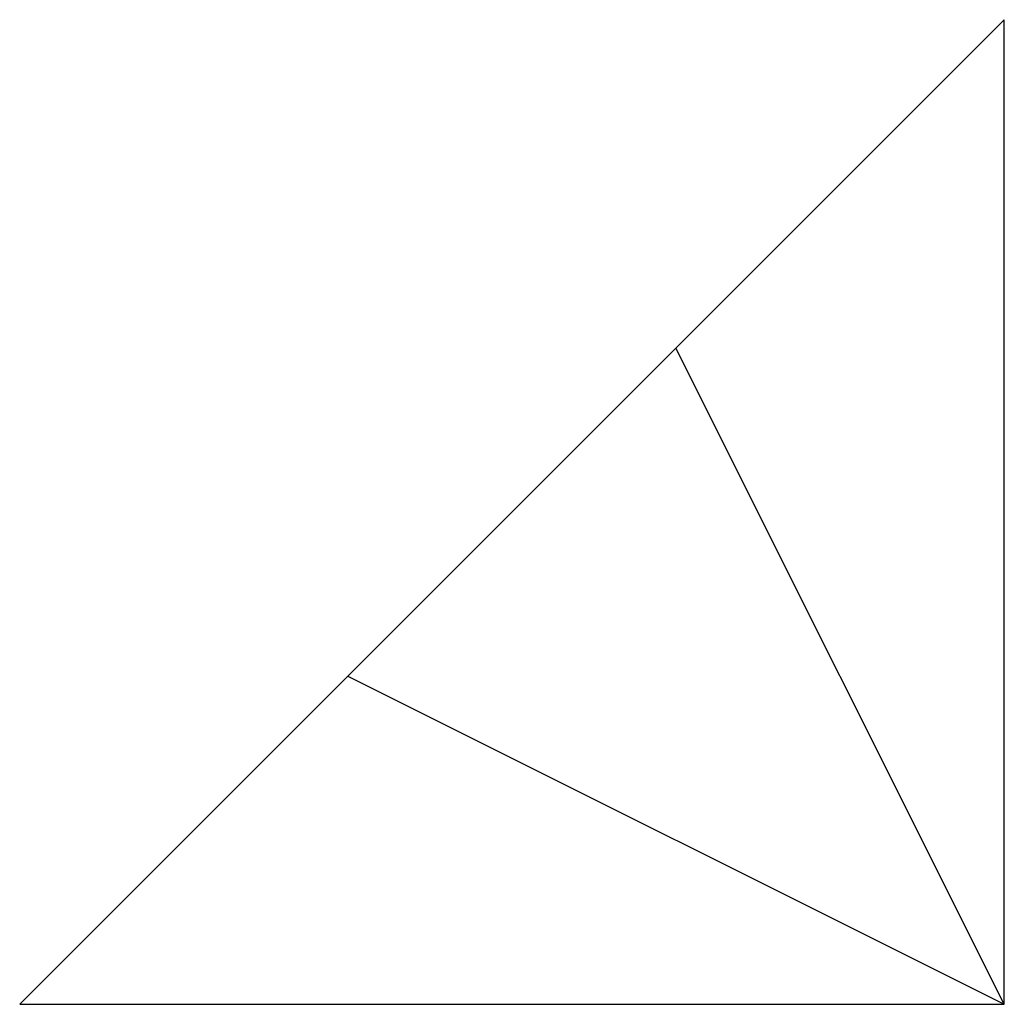
# Model space of a CAD drawing. Units: inches. Extents: x 194.1 to 219.1, y 174.6 to 199.6.
import ezdxf

# ---------------------------------------------------------------- set-up
doc = ezdxf.new("R2010")
doc.units = ezdxf.units.IN

msp = doc.modelspace()

# ---------------------------------------------------------------- linework, layer by layer
for p, q in [((219.057, 199.591), (214.887, 195.421, 5.5)), ((219.057, 199.591), (214.887, 195.421)), ((219.057, 174.591, 2.5), (219.057, 199.591)), ((219.057, 174.591), (219.057, 199.591)), ((219.057, 174.591, 2.5), (219.057, 199.591)), ((219.057, 174.591), (219.057, 199.591)), ((219.057, 174.591, 2.5), (219.057, 199.591)), ((219.057, 174.591), (219.057, 199.591)), ((210.717, 191.251, 2.5), (214.887, 195.421, 5.5)), ((210.717, 191.251), (214.887, 195.421)), ((214.887, 195.421), (214.887, 195.421, 5.5)), ((214.887, 195.421), (214.887, 195.421, 5.5)), ((206.557, 187.091, 7.5), (210.717, 191.251, 2.5)), ((206.557, 187.091), (210.717, 191.251)), ((219.057, 174.591, 2.5), (210.717, 191.251, 2.5)), ((219.057, 174.591), (210.717, 191.251)), ((210.717, 191.251), (210.717, 191.251, 2.5)), ((210.717, 191.251), (210.717, 191.251, 2.5)), ((219.057, 174.591, 2.5), (210.717, 191.251, 2.5)), ((219.057, 174.591), (210.717, 191.251)), ((210.717, 191.251), (210.717, 191.251, 2.5)), ((210.717, 191.251, 2.5), (210.717, 191.251)), ((202.387, 182.921, 2.5), (206.557, 187.091, 7.5)), ((202.387, 182.921), (206.557, 187.091)), ((206.557, 187.091), (206.557, 187.091, 7.5)), ((206.557, 187.091, 7.5), (206.557, 187.091)), ((198.217, 178.751, 5.5), (202.387, 182.921, 2.5)), ((198.217, 178.751), (202.387, 182.921)), ((202.387, 182.921), (202.387, 182.921, 2.5)), ((202.387, 182.921, 2.5), (219.057, 174.591, 2.5)), ((202.387, 182.921, 2.5), (202.387, 182.921)), ((202.387, 182.921), (219.057, 174.591)), ((202.387, 182.921, 2.5), (202.387, 182.921)), ((202.387, 182.921, 2.5), (219.057, 174.591, 2.5)), ((202.387, 182.921, 2.5), (202.387, 182.921)), ((202.387, 182.921), (219.057, 174.591)), ((198.217, 178.751, 5.5), (194.057, 174.591)), ((198.217, 178.751), (194.057, 174.591)), ((198.217, 178.751, 5.5), (198.217, 178.751)), ((198.217, 178.751, 5.5), (198.217, 178.751)), ((194.057, 174.591), (219.057, 174.591, 2.5)), ((194.057, 174.591), (219.057, 174.591)), ((194.057, 174.591), (219.057, 174.591, 2.5)), ((194.057, 174.591), (219.057, 174.591)), ((194.057, 174.591), (219.057, 174.591, 2.5)), ((194.057, 174.591), (219.057, 174.591)), ((219.057, 174.591), (219.057, 174.591, 2.5)), ((219.057, 174.591), (219.057, 174.591, 2.5)), ((219.057, 174.591, 2.5), (219.057, 174.591)), ((219.057, 174.591), (219.057, 174.591, 2.5)), ((219.057, 174.591, 2.5), (219.057, 174.591)), ((219.057, 174.591, 2.5), (219.057, 174.591)), ((219.057, 174.591), (219.057, 174.591, 2.5)), ((219.057, 174.591, 2.5), (219.057, 174.591)), ((219.057, 174.591, 2.5), (219.057, 174.591)), ((219.057, 174.591), (219.057, 174.591, 2.5))]:
    msp.add_line(p, q)

doc.saveas('drawing.dxf')
